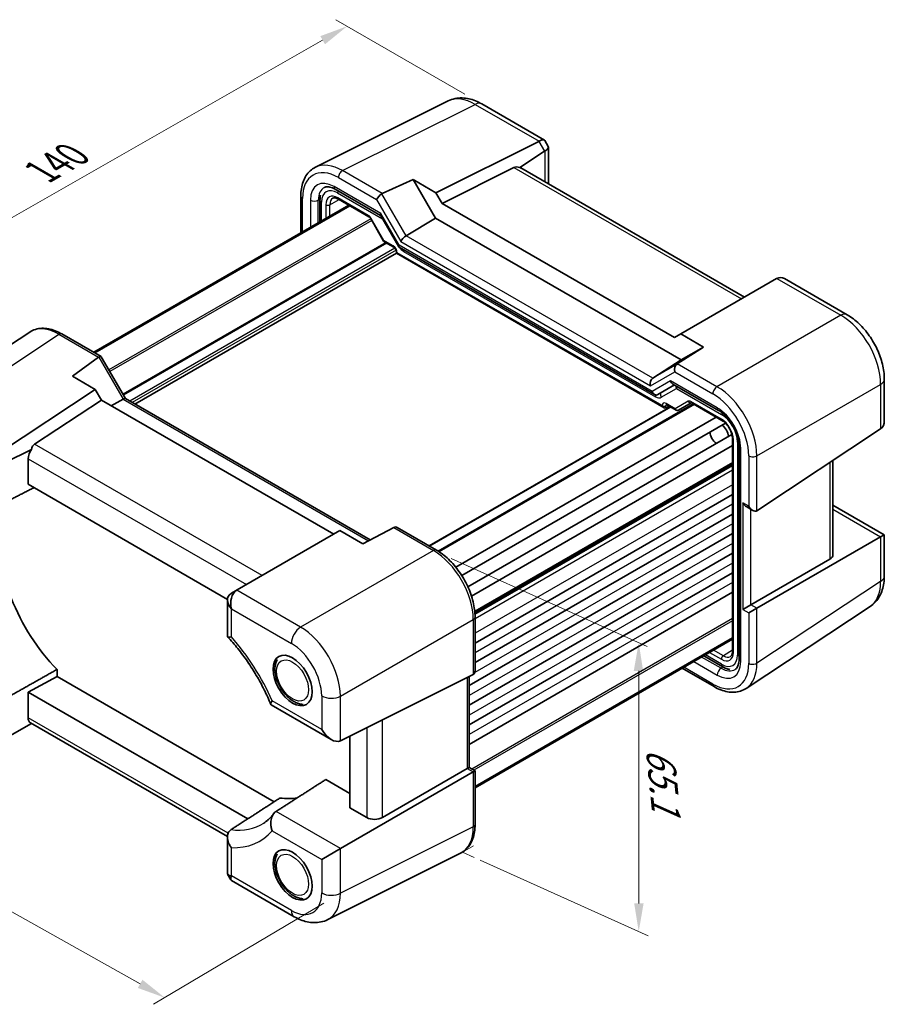
# Model space of a CAD drawing. Units: millimetres. Extents: x 29 to 3382, y 16 to 718.
# Drawn here: x 132 to 285, y 216 to 391 of the extents above; entities that cross this region are included whole.
import ezdxf

# ---------------------------------------------------------------- set-up
doc = ezdxf.new("R2010")
doc.units = ezdxf.units.MM
doc.header["$LTSCALE"] = 2
doc.layers.get('Defpoints').update_dxf_attribs({"lineweight": 25})
for name, color, linetype, lineweight in [('Dimension (ISO)', 7, 'Continuous', 18), ('Visible (ISO)', 7, 'Continuous', 35), ('Visible Narrow (ISO)', 7, 'Continuous', 25)]:
    doc.layers.add(name, color=color, linetype=linetype, lineweight=lineweight)
doc.styles.add('Note Text (TK)', font='MS PGothic.ttf')
doc.dimstyles.new('Default - Method 1b (TK)', dxfattribs={"dimscale": 2, "dimtxt": 2.5, "dimasz": 2.5, "dimexe": 1, "dimexo": 1.5, "dimgap": 1, "dimtad": 1, "dimtoh": 1, "dimrnd": 1e-08, "dimdsep": 46, "dimtxsty": 'Note Text (TK)', "dimcen": 0.09, "dimdle": 5, "dimclrd": 100, "dimclre": 100, "dimclrt": 7, "dimadec": 1, "dimazin": 1, "dimtfac": 1, "dimtmove": 0, "dimatfit": 3, "dimfxl": 1, "dimtolj": 1, "dimlwd": -1, "dimlwe": -1, "dimarcsym": 0})

# ---------------------------------------------------------------- blocks, each defined once
blk = doc.blocks.new('*D59')
at = {"layer": 'Defpoints', "color": 0}
for p in [(109.5, 280.42), (78.36, 261.9), (189.04, 235.83)]:
    blk.add_point(p, dxfattribs=at)
at = {"layer": 'Dimension (ISO)', "color": 100}
for p, q in [((106.52, 278.65), (76.37, 260.72)), ((153.54, 219.76), (82.72, 259.45)), ((186.06, 234.06), (155.92, 216.13))]:
    blk.add_line(p, q, dxfattribs=at)
for points in [[(83.13, 260.18), (82.31, 258.73), (78.36, 261.9)], [(153.95, 220.49), (153.13, 219.03), (157.9, 217.31)]]:
    blk.add_solid(points, dxfattribs=at)
at = {"layer": 'Dimension (ISO)', "color": 7, "insert": (112.85, 247.71), "char_height": 5, "attachment_point": 4, "rotation": 330.7298, "style": 'Note Text (TK)'}
blk.add_mtext('\\A1;{\\Q29.989;\\W0.823;\\H0.810x; \\fＭＳ Ｐゴシック|b0|i0;\\H4.9746;113.9}', dxfattribs=at)
blk = doc.blocks.new('*D60')
at = {"layer": 'Defpoints', "color": 0}
for p in [(214.07, 375.76), (93.36, 334.17), (117.21, 320.41)]:
    blk.add_point(p, dxfattribs=at)
at = {"layer": 'Dimension (ISO)', "color": 100}
for p, q in [((211.06, 377.49), (188.22, 390.68)), ((185.88, 387.04), (97.7, 336.66)), ((114.2, 322.14), (91.36, 335.33))]:
    blk.add_line(p, q, dxfattribs=at)
for points in [[(185.47, 387.77), (186.29, 386.32), (190.22, 389.52)], [(97.29, 337.38), (98.12, 335.93), (93.36, 334.17)]]:
    blk.add_solid(points, dxfattribs=at)
at = {"layer": 'Dimension (ISO)', "color": 7, "insert": (135.18, 363.24), "char_height": 5, "attachment_point": 4, "rotation": 29.7452, "style": 'Note Text (TK)'}
blk.add_mtext('\\A1;{\\Q-30.255;\\W0.814;\\H0.816x; \\fＭＳ Ｐゴシック|b0|i0;\\H4.9746;140}', dxfattribs=at)

msp = doc.modelspace()

# ---------------------------------------------------------------- linework, layer by layer
at = {"layer": 'Dimension (ISO)', "color": 100}
for p, q in [((208.6502, 295.1809), (243.3993, 279.5462)), ((241.8872, 275.2263), (241.8872, 234.0246)), ((213.7834, 241.6693), (243.5889, 228.2589))]:
    msp.add_line(p, q, dxfattribs=at)
at = {"layer": 'Dimension (ISO)'}
for p, q in [((212.6161, 244.231), (210.6337, 243.0865)), ((210.6337, 243.0865), (212.7332, 242.1418))]:
    msp.add_line(p, q, dxfattribs=at)
at = {"layer": 'Dimension (ISO)', "color": 100}
for points in [[(242.6728, 275.2188), (241.0063, 275.2347), (241.8872, 280.2265)], [(242.7508, 234.0194), (241.0842, 234.0295), (241.8872, 229.0245)]]:
    msp.add_solid(points, dxfattribs=at)
at = {"layer": 'Visible (ISO)'}
for p, q in [((208.1312, 376.2758), (184.59, 364.5187)), ((214.0669, 375.7578), (225.178, 369.3428)), ((205.961, 360.0064), (224.1828, 369.1069)), ((225.2724, 369.2484), (225.8599, 368.2309)), ((225.1925, 367.358), (220.8037, 364.4574)), ((225.8944, 368.1019), (225.8944, 361.6615)), ((219.7609, 364.469), (207.0497, 358.1207)), ((260.6279, 341.4949), (220.9713, 364.3907)), ((196.4352, 359.8602), (201.9288, 362.3344)), ((201.9288, 362.3344), (205.961, 360.0064)), ((205.8726, 355.5037), (201.9288, 362.3344)), ((188.0976, 360.6345), (196.1514, 355.9846)), ((205.961, 360.0064), (207.0497, 358.1207)), ((182.0148, 359.42), (182.0148, 352.9106)), ((185.4089, 358.7643), (185.4089, 354.8702)), ((188.6703, 358.8781), (194.0748, 355.7577)), ((207.0497, 358.1207), (248.2372, 334.3411)), ((190.5105, 357.8156), (145.3076, 331.7177)), ((190.7073, 357.702), (145.5043, 331.6041)), ((194.3921, 355.4127), (196.6836, 351.4436)), ((196.137, 356.0095), (199.3757, 350.4)), ((200.6827, 352.3865), (205.8726, 355.5037)), ((249.4144, 330.3648), (205.8726, 355.5037)), ((196.8013, 351.3259), (198.4817, 350.3557)), ((198.9387, 349.2754), (152.6184, 322.5323)), ((198.9387, 349.5642), (198.9387, 349.2754)), ((198.9387, 349.2754), (199.0851, 349.3599)), ((198.9387, 349.2754), (246.373, 321.8891)), ((199.415, 350.3607), (244.6896, 324.2214)), ((266.3181, 344.7801), (249.326, 334.9697)), ((267.7229, 344.7795), (278.834, 338.3645)), ((112.0145, 320.7828), (133.9671, 335.2916)), ((139.6703, 334.9724), (146.6179, 330.9612)), ((248.2372, 334.3411), (249.326, 334.9697)), ((249.326, 334.9697), (253.3582, 332.6417)), ((253.3582, 332.6417), (248.7188, 329.6742)), ((253.3582, 332.6417), (249.4144, 330.3648)), ((141.5419, 327.47), (146.1812, 330.8461)), ((146.6572, 330.9218), (150.9421, 323.5001)), ((244.3726, 327.1621), (249.4144, 330.3648)), ((145.5741, 325.142), (141.5419, 327.47)), ((285.4048, 326.9836), (285.4048, 319.6458)), ((128.582, 313.9117), (145.5741, 325.142)), ((146.6628, 323.2563), (145.5741, 325.142)), ((245.2754, 324.2214), (248.2212, 325.9221)), ((247.9283, 326.0912), (256.0071, 321.4269)), ((134.8094, 315.4222), (146.6628, 323.2563)), ((187.8503, 299.4767), (146.6628, 323.2563)), ((150.5275, 323.4293), (148.4012, 322.2527)), ((150.9172, 323.5145), (194.2936, 298.4712)), ((247.4998, 322.0551), (204.7717, 297.386)), ((251.6181, 322.5351), (206.405, 296.4313)), ((246.7204, 321.8506), (247.3073, 322.1662)), ((246.83, 322.4418), (248.5104, 321.4716)), ((248.9276, 321.4716), (251.1902, 322.7779)), ((251.2369, 322.7552), (256.6414, 319.6349)), ((255.6069, 320.2322), (209.4847, 293.6035)), ((257.2584, 319.1527), (210.515, 292.1654)), ((262.8212, 303.6283), (284.76, 318.128)), ((258.4033, 317.1696), (211.6087, 290.1527)), ((258.5124, 316.3942), (258.5124, 278.7327)), ((129.5917, 312.1628), (134.2981, 314.5133)), ((258.5124, 315.1997), (212.2551, 288.493)), ((259.6765, 315.0713), (259.6765, 277.3177)), ((133.6898, 308.3139), (133.6898, 312.8607)), ((276.3111, 295.7934), (276.3111, 312.544)), ((258.5124, 312.0227), (212.8464, 285.6574)), ((169.0115, 287.9209), (133.6898, 308.3139)), ((258.5124, 306.5216), (212.8852, 280.1787)), ((261.0292, 304.2957), (262.0898, 303.6834)), ((276.3111, 304.6301), (285.4048, 299.3799)), ((258.5124, 303.0515), (212.8852, 276.7086)), ((198.4649, 300.6601), (192.9712, 297.7773)), ((199.0776, 300.6735), (206.0252, 296.6624)), ((188.939, 300.1053), (170.7172, 289.5849)), ((192.9712, 297.7773), (188.939, 300.1053)), ((258.5124, 299.5814), (211.8246, 272.6261)), ((284.76, 299.0076), (262.8212, 286.3412)), ((284.76, 299.0076), (285.4048, 299.3799)), ((285.4048, 299.3799), (285.4048, 292.042)), ((258.5124, 296.1113), (211.8246, 269.156)), ((275.7738, 295.0442), (261.7605, 286.9536)), ((258.5124, 292.6412), (211.8246, 265.6859)), ((170.7172, 289.5849), (169.7075, 289.002)), ((258.5124, 289.1711), (211.8246, 262.2158)), ((169.0056, 287.785), (169.0056, 281.3447)), ((260.322, 286.1231), (261.7605, 286.9536)), ((282.8855, 286.6426), (260.933, 272.1338)), ((262.8212, 286.3412), (261.3827, 285.5107)), ((212.8852, 284.7804), (212.8852, 275.2751)), ((258.5124, 281.0848), (212.8852, 254.742)), ((258.5124, 280.8577), (212.8852, 254.5148)), ((253.4108, 277.9123), (256.7832, 275.9652)), ((138.8124, 274.2479), (133.6898, 271.4899)), ((138.8124, 274.2479), (138.8124, 275.5026)), ((177.2819, 252.0374), (138.8124, 274.2479)), ((189.0407, 262.8645), (212.5672, 274.6142)), ((211.8246, 274.2433), (211.8246, 258.1231)), ((249.5925, 275.7077), (255.2297, 272.453)), ((133.6898, 271.4899), (172.6168, 249.0154)), ((133.6898, 266.9432), (133.6898, 271.4899)), ((176.7676, 269.2058), (187.4039, 263.065)), ((129.5917, 263.2283), (134.2721, 265.9305)), ((169.0085, 245.8755), (134.1184, 266.0192)), ((190.6972, 250.9706), (190.6972, 263.6917)), ((212.5672, 257.3271), (189.0407, 243.7441)), ((196.4791, 249.2634), (211.5066, 257.9395)), ((211.8246, 258.1231), (211.5066, 257.9395)), ((211.8246, 258.1231), (212.8852, 257.5107)), ((212.5672, 257.3271), (212.8852, 257.5107)), ((212.8852, 257.5107), (212.8852, 248.0054)), ((190.6972, 253.5056), (186.4184, 255.976)), ((193.7009, 249.2363), (190.6972, 250.9706)), ((169.0056, 245.7639), (169.0056, 239.3235)), ((189.0407, 243.7441), (185.7069, 241.8193)), ((186.7688, 231.1496), (210.3101, 242.9067)), ((169.0402, 239.1945), (169.6277, 238.177)), ((169.7221, 238.0826), (180.8332, 231.6676))]:
    msp.add_line(p, q, dxfattribs=at)
for centre, major_axis, ratio, start_param, end_param in [((221.7828, 370.4925), (-2.9488, 0.7933), 0.48674213, 2.64003858, 2.67494516), ((223.4809, 367.5513), (-1.7506, -1.7506), 0.31783725, 3.05663343, 3.97704346), ((225.1925, 364.5867), (0.7874, 2.9504), 0.48674213, 0.46664749, 0.50155407), ((223.4944, 367.5279), (-2.3913, -0.6408), 0.31783725, 2.30614185, 3.22655188), ((221.1249, 361.9925), (-1.4142, 2.4495), 0.57735027, 5.65908873, 6.24827872), ((220.0062, 362.6385), (-0.9492, -1.761), 0.55686057, 3.12531633, 3.28661792), ((196.1153, 359.2004), (0.7294, 0.7294), 0.31783725, 0.90526398, 2.44115372), ((197.116, 358.6227), (-0.7348, 1.2091), 0.59105246, 6.21032741, 6.28014058), ((196.8835, 356.7166), (-0.7294, -0.7294), 0.31783725, 5.58274637, 6.19822608), ((200.4147, 351.7537), (-0.7294, -0.7294), 0.31783725, 4.04685663, 5.58274637), ((200.1221, 351.1071), (0.7294, 0.7294), 0.31783725, 2.44115372, 3.22655188), ((268.7181, 343.3944), (2.8748, -0.8317), 0.50676513, 2.65342359, 2.68833017), ((267.02, 342.414), (0, -2.5603), 0.71743894, 2.74889357, 3.49938515), ((146.9114, 329.637), (-0.6824, 1.2394), 0.56259184, 0.00122, 0.07103317), ((145.9108, 330.2147), (-0.7294, -0.7294), 0.31783725, 3.05663343, 3.97704346), ((248.9893, 328.6736), (0, 1.0668), 0.71743894, 0.42760567, 1.96349541), ((247.9887, 329.2513), (-0.9755, -0.5914), 0.02190906, 2.33331936, 2.40313253), ((244.69, 326.1914), (0, -1.0668), 0.71743894, 3.56919832, 5.10508806), ((248.2212, 327.0768), (0, -1.0668), 0.71743894, 5.10508806, 5.89048623), ((244.9825, 325.207), (0, 1.0668), 0.71743894, 1.96349541, 3.53429174), ((150.2101, 322.7681), (0.7294, 0.7294), 0.31783725, 0.08495923, 0.83545081), ((246.373, 322.4665), (0.3536, -0.6124), 0.57735027, 4.71238898, 6.26573201), ((283.0048, 321.0314), (1.6971, -2.9394), 0.57735027, 0.03490659, 0.78539816), ((256.4227, 317.3482), (-1, 1.7321), 0.57735027, 4.10287111, 5.32190685), ((255.7156, 316.9399), (-0.85, 1.4722), 0.57735027, 0.83186719, 2.30972546), ((135.1534, 313.6487), (1.0541, 1.7004), 0.59713441, 1.42820996, 2.37490972), ((136.2721, 313.0027), (-1.4142, 2.4495), 0.57735027, 0.03490659, 0.62409657), ((261.0292, 305.4504), (0.7071, -1.2247), 0.57735027, 4.71238898, 5.49778714), ((262.0898, 304.8381), (0.7071, -1.2247), 0.57735027, 4.71238898, 6.31809189), ((197.7841, 300.2656), (-1.0249, -0.5629), 0.02085346, 3.90472541, 3.97453858), ((198.7847, 299.6879), (0, -1.0668), 0.71743894, 2.74889357, 3.49938515), ((274.3111, 295.8337), (1.9997, -0.0585), 0.55686057, 5.54897005, 6.29946163), ((144.4524, 289.4036), (11.2381, -19.465), 0.57735027, 4.45201744, 5.13500911), ((171.4056, 287.2111), (-2.2173, 1.2802), 0.71743894, 5.92539281, 7.46128255), ((171.4191, 287.2189), (0, 2.5603), 0.71743894, 0.42760567, 1.96349541), ((169.7075, 286.2307), (-0.7172, -2.9055), 0.50676513, 3.59485513, 3.62976172), ((173.1172, 288.1993), (2.9492, -0.7258), 0.52762857, 2.63896482, 2.67387141), ((211.8852, 275.8524), (0.7071, -1.2247), 0.57735027, 6.24827872, 7.06858347), ((135.1534, 267.7311), (1.0541, 1.7004), 0.59713441, 2.37490972, 3.16030788), ((187.4039, 265.8362), (1.6971, -2.9394), 0.57735027, 4.71238898, 6.24827872), ((172.6659, 273.1145), (11.2381, -19.465), 0.57735027, 5.86056518, 6.07736832), ((195.1151, 250.1099), (-1.9996, -0.0627), 0.59713441, 0.76668294, 2.30257268), ((171.4056, 239.8975), (2.3913, 0.6408), 0.31783725, 3.05663343, 3.84203159), ((171.4191, 239.8741), (1.7506, 1.7506), 0.31783725, 2.44115372, 3.22655188)]:
    msp.add_ellipse(centre, major_axis=major_axis, ratio=ratio, start_param=start_param, end_param=end_param, dxfattribs=at)
for centre in [(180.5502, 273.5431), (180.5502, 239.087)]:
    msp.add_ellipse(centre, major_axis=(-2.45, 4.2435), ratio=0.57735027, dxfattribs=at)
for points, knots in [([(214.0669, 375.7578), (213.708, 375.965), (213.3391, 376.147), (212.5813, 376.4523), (212.1923, 376.5756), (211.3958, 376.7508), (210.988, 376.8028), (210.1622, 376.8187), (209.7439, 376.7824), (208.9194, 376.6066), (208.5134, 376.4667), (208.1312, 376.2758)], [-0.784789176, -0.784789176, -0.784789176, -0.784789176, -0.634804167, -0.634804167, -0.484819157, -0.484819157, -0.334834148, -0.334834148, -0.184849139, -0.184849139, -0.03486413, -0.03486413, -0.03486413, -0.03486413]), ([(182.0148, 359.42), (182.0148, 359.8691), (182.0467, 360.3056), (182.1777, 361.1442), (182.2768, 361.5463), (182.5465, 362.3058), (182.7172, 362.6633), (183.1328, 363.3185), (183.3779, 363.6162), (183.9371, 364.1319), (184.2511, 364.3495), (184.59, 364.5187)], [-0.784789176, -0.784789176, -0.784789176, -0.784789176, -0.620858515, -0.620858515, -0.456927853, -0.456927853, -0.292997192, -0.292997192, -0.129066531, -0.129066531, 0.03486413, 0.03486413, 0.03486413, 0.03486413]), ([(188.0976, 360.6345), (187.9263, 360.7333), (187.7594, 360.8148), (187.441, 360.943), (187.2897, 360.9898), (187.009, 361.0516), (186.8798, 361.0666), (186.6466, 361.0711), (186.5428, 361.0607), (186.3574, 361.0212), (186.2756, 360.9923), (186.2005, 360.9547)], [-0.784789176, -0.784789176, -0.784789176, -0.784789176, -0.634804167, -0.634804167, -0.484819157, -0.484819157, -0.334834148, -0.334834148, -0.184849139, -0.184849139, -0.03486413, -0.03486413, -0.03486413, -0.03486413]), ([(185.4089, 358.7643), (185.4089, 358.9902), (185.4249, 359.2126), (185.4659, 359.4749), (185.4737, 359.5197), (185.4823, 359.5642)], [-0.784789176, -0.784789176, -0.784789176, -0.784789176, -0.620858515, -0.620858515, -0.586945382, -0.586945382, -0.586945382, -0.586945382]), ([(188.6703, 358.8781), (188.5809, 358.9297), (188.4937, 358.972), (188.3276, 359.0383), (188.2487, 359.0621), (188.1026, 359.0929), (188.0355, 359.0999), (187.9147, 359.1005), (187.861, 359.0941), (187.7651, 359.0713), (187.7228, 359.0551), (187.6837, 359.0341)], [-0.78524587, -0.78524587, -0.78524587, -0.78524587, -0.631686292, -0.631686292, -0.478126713, -0.478126713, -0.324567135, -0.324567135, -0.171007557, -0.171007557, -0.017447978, -0.017447978, -0.017447978, -0.017447978]), ([(194.3921, 355.4127), (194.3734, 355.445), (194.3533, 355.4764), (194.3111, 355.5362), (194.289, 355.5645), (194.244, 355.617), (194.2211, 355.6411), (194.176, 355.684), (194.1538, 355.7029), (194.1119, 355.7347), (194.0922, 355.7477), (194.0748, 355.7577)], [-1.570796327, -1.570796327, -1.570796327, -1.570796327, -1.413686235, -1.413686235, -1.256576144, -1.256576144, -1.099466053, -1.099466053, -0.942355961, -0.942355961, -0.78524587, -0.78524587, -0.78524587, -0.78524587]), ([(196.8013, 351.3259), (196.7919, 351.3313), (196.7826, 351.3373), (196.7645, 351.3504), (196.7556, 351.3576), (196.7387, 351.3728), (196.7305, 351.3809), (196.7153, 351.3979), (196.7082, 351.4068), (196.695, 351.4249), (196.689, 351.4342), (196.6836, 351.4436)], [0.785398163, 0.785398163, 0.785398163, 0.785398163, 0.819381854, 0.819381854, 0.853365545, 0.853365545, 0.887349236, 0.887349236, 0.921332927, 0.921332927, 0.955316618, 0.955316618, 0.955316618, 0.955316618]), ([(198.9387, 349.5642), (198.9387, 349.5905), (198.9363, 349.6227), (198.9239, 349.6981), (198.9134, 349.7418), (198.8829, 349.8363), (198.8624, 349.8874), (198.8121, 349.99), (198.7821, 350.0414), (198.7167, 350.1372), (198.6812, 350.1815), (198.6112, 350.2568), (198.5766, 350.2882), (198.5219, 350.3306), (198.5004, 350.3449), (198.4817, 350.3557)], [-0.78524587, -0.78524587, -0.78524587, -0.78524587, -0.57947787, -0.57947787, -0.35608316, -0.35608316, -0.11713789, -0.11713789, 0.13072217, 0.13072217, 0.37831464, 0.37831464, 0.61599123, 0.61599123, 0.78524587, 0.78524587, 0.78524587, 0.78524587]), ([(285.4048, 326.9836), (285.4048, 327.8508), (285.288, 328.7352), (284.8613, 330.4983), (284.5508, 331.3769), (283.7661, 333.0772), (283.2919, 333.8986), (282.2117, 335.4283), (281.6061, 336.1366), (280.2925, 337.3876), (279.585, 337.9309), (278.834, 338.3645)], [-0.78478918, -0.78478918, -0.78478918, -0.78478918, -0.47087351, -0.47087351, -0.15695784, -0.15695784, 0.15695784, 0.15695784, 0.47087351, 0.47087351, 0.78478918, 0.78478918, 0.78478918, 0.78478918]), ([(139.6703, 334.9724), (139.2814, 335.1969), (138.8874, 335.3876), (138.0957, 335.6934), (137.6978, 335.8086), (136.9052, 335.9548), (136.5103, 335.9857), (135.7351, 335.9534), (135.3547, 335.89), (134.6285, 335.6636), (134.2831, 335.5004), (133.9671, 335.2916)], [-0.784789176, -0.784789176, -0.784789176, -0.784789176, -0.620858515, -0.620858515, -0.456927853, -0.456927853, -0.292997192, -0.292997192, -0.129066531, -0.129066531, 0.03486413, 0.03486413, 0.03486413, 0.03486413]), ([(246.83, 322.4418), (246.813, 322.4516), (246.7982, 322.4586), (246.7752, 322.4678), (246.767, 322.4699), (246.7611, 322.4712), (246.7601, 322.4713), (246.7601, 322.4713)], [-0.78524587, -0.78524587, -0.78524587, -0.78524587, -0.631686292, -0.631686292, -0.478126713, -0.478126713, -0.404897522, -0.404897522, -0.404897522, -0.404897522]), ([(248.9195, 321.467), (248.8956, 321.4539), (248.8698, 321.4427), (248.8154, 321.4256), (248.7868, 321.4198), (248.7288, 321.4143), (248.6993, 321.4146), (248.6414, 321.4215), (248.6131, 321.4281), (248.5594, 321.4463), (248.534, 321.458), (248.5104, 321.4716)], [0.017453293, 0.017453293, 0.017453293, 0.017453293, 0.171042267, 0.171042267, 0.324631241, 0.324631241, 0.478220215, 0.478220215, 0.631809189, 0.631809189, 0.785398163, 0.785398163, 0.785398163, 0.785398163]), ([(251.2369, 322.7552), (251.2195, 322.7653), (251.2044, 322.7724), (251.1811, 322.7815), (251.173, 322.7836), (251.1676, 322.7847), (251.1669, 322.7848), (251.1669, 322.7848)], [0.78524587, 0.78524587, 0.78524587, 0.78524587, 0.942355961, 0.942355961, 1.099466053, 1.099466053, 1.166058463, 1.166058463, 1.166058463, 1.166058463]), ([(259.6765, 315.0713), (259.6765, 315.4485), (259.6288, 315.8705), (259.4301, 316.7646), (259.2772, 317.2374), (258.8749, 318.1805), (258.6243, 318.6505), (258.0522, 319.5314), (257.7307, 319.9421), (257.058, 320.6562), (256.7072, 320.9606), (256.2432, 321.2836), (256.1242, 321.3593), (256.0071, 321.4269)], [-0.78478918, -0.78478918, -0.78478918, -0.78478918, -0.49861284, -0.49861284, -0.20636666, -0.20636666, 0.09036399, 0.09036399, 0.3878703, 0.3878703, 0.6822045, 0.6822045, 0.78478918, 0.78478918, 0.78478918, 0.78478918]), ([(258.5124, 316.3942), (258.5124, 316.587), (258.488, 316.8026), (258.3864, 317.2592), (258.3082, 317.5006), (258.1025, 317.9821), (257.9744, 318.222), (257.682, 318.6716), (257.5176, 318.881), (257.1739, 319.2451), (256.9948, 319.4001), (256.7593, 319.5635), (256.6999, 319.6012), (256.6414, 319.6349)], [-0.78524587, -0.78524587, -0.78524587, -0.78524587, -0.49851068, -0.49851068, -0.20563979, -0.20563979, 0.09176286, 0.09176286, 0.38993705, 0.38993705, 0.68487721, 0.68487721, 0.78524587, 0.78524587, 0.78524587, 0.78524587]), ([(212.8852, 284.7804), (212.8852, 285.2104), (212.856, 285.6519), (212.742, 286.5497), (212.6571, 287.006), (212.4349, 287.9245), (212.2975, 288.3866), (211.9738, 289.3073), (211.7875, 289.7659), (211.3703, 290.6698), (211.1395, 291.1151), (210.6383, 291.9831), (210.3681, 292.4057), (209.7938, 293.2189), (209.4899, 293.6096), (208.8544, 294.3502), (208.5229, 294.7003), (207.8386, 295.352), (207.4858, 295.6536), (206.7653, 296.2013), (206.3976, 296.4474), (206.0252, 296.6624)], [-0.78478918, -0.78478918, -0.78478918, -0.78478918, -0.62783134, -0.62783134, -0.47087351, -0.47087351, -0.31391567, -0.31391567, -0.15695784, -0.15695784, 0, 0, 0.15695784, 0.15695784, 0.31391567, 0.31391567, 0.47087351, 0.47087351, 0.62783134, 0.62783134, 0.78478918, 0.78478918, 0.78478918, 0.78478918]), ([(282.8855, 286.6426), (283.2419, 286.8781), (283.566, 287.1598), (284.1306, 287.786), (284.3712, 288.13), (284.7703, 288.8532), (284.9292, 289.2323), (285.1757, 290.0097), (285.2634, 290.4082), (285.378, 291.2171), (285.4048, 291.6277), (285.4048, 292.042)], [0.03486413, 0.03486413, 0.03486413, 0.03486413, 0.184849139, 0.184849139, 0.334834148, 0.334834148, 0.484819157, 0.484819157, 0.634804167, 0.634804167, 0.784789176, 0.784789176, 0.784789176, 0.784789176]), ([(169.0056, 281.3447), (169.0056, 281.2974), (169.043, 281.265), (169.1699, 281.2308), (169.2495, 281.2247), (169.448, 281.2306), (169.5675, 281.2427), (169.7053, 281.2638), (169.7069, 281.264), (169.7086, 281.2643)], [-0.21782287, -0.21782287, -0.21782287, -0.21782287, -0.136403142, -0.136403142, -0.068609562, -0.068609562, 0, 0, 0.000819487, 0.000819487, 0.000819487, 0.000819487]), ([(169.0272, 281.2905), (169.6521, 280.6219), (170.2626, 279.9167), (171.4445, 278.4444), (172.0157, 277.6774), (173.1091, 276.0937), (173.6312, 275.2772), (174.6177, 273.608), (175.0819, 272.7554), (175.9451, 271.0282), (176.344, 270.1536), (176.707, 269.2753)], [1.973995217, 1.973995217, 1.973995217, 1.973995217, 2.095532055, 2.095532055, 2.217068892, 2.217068892, 2.33860573, 2.33860573, 2.460142568, 2.460142568, 2.581679405, 2.581679405, 2.581679405, 2.581679405]), ([(258.1542, 277.8003), (258.192, 277.8237), (258.2272, 277.8522), (258.2948, 277.9239), (258.3272, 277.9671), (258.3872, 278.0721), (258.4147, 278.1337), (258.461, 278.2756), (258.4798, 278.3558), (258.5055, 278.5328), (258.5124, 278.6295), (258.5124, 278.7327)], [0.017447978, 0.017447978, 0.017447978, 0.017447978, 0.171007557, 0.171007557, 0.324567135, 0.324567135, 0.478126713, 0.478126713, 0.631686292, 0.631686292, 0.78524587, 0.78524587, 0.78524587, 0.78524587]), ([(179.7913, 270.5345), (179.4118, 270.8814), (179.0621, 271.285), (178.4509, 272.1603), (178.1886, 272.6309), (177.7705, 273.6021), (177.6148, 274.1026), (177.4303, 275.0999), (177.4025, 275.5967), (177.502, 276.4964), (177.6134, 276.9055), (177.8082, 277.2759)], [4.7818096, 4.7818096, 4.7818096, 4.7818096, 5.13546955, 5.13546955, 5.48465217, 5.48465217, 5.8342764, 5.8342764, 6.18851228, 6.18851228, 6.50489633, 6.50489633, 6.50489633, 6.50489633]), ([(258.0045, 275.4974), (257.794, 275.5368), (257.5871, 275.5974), (257.1795, 275.7549), (256.9788, 275.8523), (256.7832, 275.9652)], [0.459122705, 0.459122705, 0.459122705, 0.459122705, 0.620858515, 0.620858515, 0.784789176, 0.784789176, 0.784789176, 0.784789176]), ([(259.0052, 275.5147), (259.0753, 275.561), (259.1413, 275.6173), (259.2682, 275.7581), (259.3291, 275.8428), (259.4418, 276.047), (259.4934, 276.1665), (259.5802, 276.4404), (259.6154, 276.5949), (259.6635, 276.9347), (259.6765, 277.12), (259.6765, 277.3177)], [0.03486413, 0.03486413, 0.03486413, 0.03486413, 0.184849139, 0.184849139, 0.334834148, 0.334834148, 0.484819157, 0.484819157, 0.634804167, 0.634804167, 0.784789176, 0.784789176, 0.784789176, 0.784789176]), ([(260.933, 272.1338), (260.6169, 271.9249), (260.2715, 271.7618), (259.5453, 271.5354), (259.1649, 271.4719), (258.3897, 271.4397), (257.9948, 271.4706), (257.2022, 271.6167), (256.8044, 271.732), (256.0126, 272.0378), (255.6187, 272.2285), (255.2297, 272.453)], [-0.03486413, -0.03486413, -0.03486413, -0.03486413, 0.129066531, 0.129066531, 0.292997192, 0.292997192, 0.456927853, 0.456927853, 0.620858515, 0.620858515, 0.784789176, 0.784789176, 0.784789176, 0.784789176]), ([(176.9248, 269.9268), (176.924, 269.9254), (176.9231, 269.924), (176.8545, 269.8147), (176.8008, 269.7156), (176.7243, 269.5397), (176.7013, 269.4628), (176.6845, 269.3063), (176.708, 269.2403), (176.7676, 269.2058)], [-0.395432372, -0.395432372, -0.395432372, -0.395432372, -0.394649922, -0.394649922, -0.333502829, -0.333502829, -0.272850439, -0.272850439, -0.185950953, -0.185950953, -0.185950953, -0.185950953]), ([(179.7913, 270.5345), (179.7947, 270.5314), (179.7988, 270.528), (179.8189, 270.5124), (179.8411, 270.4969), (179.897, 270.4554), (179.9302, 270.4297), (180.0051, 270.3678), (180.0464, 270.3316), (180.1312, 270.256), (180.1734, 270.2179), (180.2356, 270.1662), (180.2558, 270.1502), (180.2761, 270.1352)], [0.712659324, 0.712659324, 0.712659324, 0.712659324, 0.719372284, 0.719372284, 0.740393257, 0.740393257, 0.76182568, 0.76182568, 0.785021598, 0.785021598, 0.808675971, 0.808675971, 0.82009967, 0.82009967, 0.82009967, 0.82009967]), ([(182.4119, 269.3021), (182.3859, 269.3031), (182.36, 269.3045), (182.0905, 269.3225), (181.8499, 269.3696), (181.3799, 269.5129), (181.1502, 269.6093), (180.7035, 269.8429), (180.4863, 269.9803), (180.2761, 270.1352)], [4.062387473, 4.062387473, 4.062387473, 4.062387473, 4.082022008, 4.082022008, 4.266610225, 4.266610225, 4.451198442, 4.451198442, 4.635786659, 4.635786659, 4.635786659, 4.635786659]), ([(177.1875, 249.9122), (177.0845, 249.7729), (176.9785, 249.6397), (176.7611, 249.3851), (176.6497, 249.2638), (176.4215, 249.0325), (176.3047, 248.9226), (176.0659, 248.714), (175.9438, 248.6152), (175.6941, 248.4283), (175.5666, 248.3402), (175.4362, 248.2572)], [3.680990975, 3.680990975, 3.680990975, 3.680990975, 3.725251899, 3.725251899, 3.769512822, 3.769512822, 3.813773746, 3.813773746, 3.85803467, 3.85803467, 3.902295594, 3.902295594, 3.902295594, 3.902295594]), ([(177.629, 250.3326), (177.439, 250.2107), (177.2725, 250.0424), (176.9863, 249.6164), (176.8751, 249.3587), (176.7169, 248.7624), (176.6828, 248.4222), (176.7013, 247.8791), (176.7243, 247.6767), (176.8008, 247.2789), (176.8545, 247.0837), (176.9231, 246.8943), (176.924, 246.892), (176.9248, 246.8896)], [-0.396311377, -0.396311377, -0.396311377, -0.396311377, -0.313661996, -0.313661996, -0.224510527, -0.224510527, -0.122312252, -0.122312252, -0.061404519, -0.061404519, 0, 0, 0.000785744, 0.000785744, 0.000785744, 0.000785744]), ([(210.3101, 242.9067), (210.649, 243.0759), (210.963, 243.2935), (211.5221, 243.8092), (211.7673, 244.1069), (212.1828, 244.7621), (212.3535, 245.1196), (212.6232, 245.8791), (212.7224, 246.2812), (212.8534, 247.1198), (212.8852, 247.5563), (212.8852, 248.0054)], [-0.03486413, -0.03486413, -0.03486413, -0.03486413, 0.129066531, 0.129066531, 0.292997192, 0.292997192, 0.456927853, 0.456927853, 0.620858515, 0.620858515, 0.784789176, 0.784789176, 0.784789176, 0.784789176]), ([(169.6504, 247.0942), (169.4719, 246.9786), (169.3283, 246.8248), (169.1056, 246.4395), (169.0378, 246.2075), (168.987, 245.6658), (169.0235, 245.3537), (169.1699, 244.8452), (169.2495, 244.6466), (169.448, 244.2591), (169.5675, 244.0701), (169.7053, 243.889), (169.7069, 243.8868), (169.7086, 243.8847)], [0, 0, 0, 0, 0.07853757, 0.07853757, 0.165228986, 0.165228986, 0.269062084, 0.269062084, 0.336488507, 0.336488507, 0.404726494, 0.404726494, 0.405541542, 0.405541542, 0.405541542, 0.405541542]), ([(179.7913, 236.0784), (179.4118, 236.4252), (179.0621, 236.8288), (178.4509, 237.7041), (178.1886, 238.1747), (177.7705, 239.146), (177.6148, 239.6464), (177.4303, 240.6437), (177.4025, 241.1406), (177.502, 242.0402), (177.6134, 242.4493), (177.8082, 242.8198)], [4.7818096, 4.7818096, 4.7818096, 4.7818096, 5.13546955, 5.13546955, 5.48465217, 5.48465217, 5.8342764, 5.8342764, 6.18851228, 6.18851228, 6.50489633, 6.50489633, 6.50489633, 6.50489633]), ([(179.7913, 236.0784), (179.7947, 236.0753), (179.7988, 236.0719), (179.8189, 236.0563), (179.8411, 236.0407), (179.897, 235.9992), (179.9302, 235.9736), (180.0051, 235.9117), (180.0464, 235.8755), (180.1312, 235.7998), (180.1734, 235.7617), (180.2356, 235.7101), (180.2558, 235.694), (180.2761, 235.6791)], [0.712659324, 0.712659324, 0.712659324, 0.712659324, 0.719372284, 0.719372284, 0.740393257, 0.740393257, 0.76182568, 0.76182568, 0.785021598, 0.785021598, 0.808675971, 0.808675971, 0.82009967, 0.82009967, 0.82009967, 0.82009967]), ([(182.4119, 234.8459), (182.3859, 234.847), (182.36, 234.8484), (182.0905, 234.8664), (181.8499, 234.9134), (181.3799, 235.0568), (181.1502, 235.1531), (180.7035, 235.3868), (180.4863, 235.5242), (180.2761, 235.6791)], [4.062387473, 4.062387473, 4.062387473, 4.062387473, 4.082022008, 4.082022008, 4.266610225, 4.266610225, 4.451198442, 4.451198442, 4.635786659, 4.635786659, 4.635786659, 4.635786659]), ([(186.7688, 231.1496), (186.3866, 230.9587), (185.9807, 230.8188), (185.1561, 230.643), (184.7378, 230.6067), (183.912, 230.6226), (183.5043, 230.6745), (182.7078, 230.8498), (182.3188, 230.9731), (181.5609, 231.2784), (181.192, 231.4604), (180.8332, 231.6676)], [0.03486413, 0.03486413, 0.03486413, 0.03486413, 0.184849139, 0.184849139, 0.334834148, 0.334834148, 0.484819157, 0.484819157, 0.634804167, 0.634804167, 0.784789176, 0.784789176, 0.784789176, 0.784789176])]:
    msp.add_open_spline(points, degree=3, knots=knots, dxfattribs=at)
for points, degree in [([(225.8916, 361.5499), (225.8935, 361.5869), (225.8944, 361.6241), (225.8944, 361.6615)], 3), ([(129.5304, 305.0676), (132.1335, 306.4001), (134.7159, 307.7215)], 2), ([(138.8124, 275.5026), (134.2046, 272.8979), (129.5304, 270.2575)], 2), ([(177.629, 250.3326), (182.0527, 253.1722), (186.4184, 255.976)], 2), ([(178.3059, 252.7009), (174.0092, 249.9168), (169.6504, 247.0942)], 2)]:
    msp.add_open_spline(points, degree=degree, dxfattribs=at)
at = {"layer": 'Visible Narrow (ISO)'}
for p, q in [((189.3996, 363.9222), (212.9261, 375.6719)), ((212.9261, 375.6719), (224.2427, 369.1383)), ((224.1828, 369.1069), (225.1925, 367.358)), ((225.2497, 367.3941), (225.2497, 361.9205)), ((196.4352, 359.8602), (189.3996, 363.9222)), ((219.7609, 364.469), (260.0906, 341.1847)), ((188.6678, 362.6837), (195.4082, 358.7921)), ((196.1764, 356.3084), (187.8904, 361.0923)), ((188.5285, 359.988), (196.4958, 355.3881)), ((200.6827, 352.3865), (196.3834, 359.8331)), ((182.3077, 353.0797), (182.3077, 359.0117)), ((183.7211, 358.6851), (183.7211, 353.8957)), ((185.1102, 358.6711), (185.4093, 358.8204)), ((185.1102, 354.6977), (185.1102, 358.6711)), ((185.7018, 355.0393), (185.7018, 358.356)), ((186.4457, 357.8824), (186.4457, 355.4688)), ((187.1466, 357.8789), (188.8316, 358.7849)), ((187.1466, 355.8734), (187.1466, 357.8789)), ((193.9713, 355.9866), (188.5667, 359.107)), ((195.4082, 358.7921), (199.7076, 351.3455)), ((199.415, 350.6989), (196.1764, 356.3084)), ((194.4008, 355.3976), (147.9948, 328.6051)), ((194.5775, 355.0914), (148.1716, 328.2989)), ((194.3921, 355.4127), (194.4715, 355.4586)), ((196.7392, 351.5309), (194.4715, 355.4586)), ((197.0467, 351.1842), (150.4807, 324.2993)), ((197.2589, 351.0617), (150.5868, 324.1156)), ((198.3781, 350.5846), (196.7392, 351.5309)), ((199.7076, 351.3455), (243.9829, 325.7831)), ((244.3726, 327.1621), (200.6827, 352.3865)), ((198.6762, 350.1853), (151.6992, 323.0631)), ((198.8884, 349.8179), (152.1234, 322.8181)), ((199.0851, 349.3599), (199.0851, 349.36)), ((246.0195, 322.2624), (199.0851, 349.3599)), ((244.2754, 324.7987), (199.415, 350.6989)), ((200.2297, 349.6151), (244.8749, 323.8392)), ((266.3767, 344.8122), (277.6932, 338.2786)), ((277.6932, 338.2786), (255.7544, 325.6122)), ((117.2068, 320.4084), (139.1456, 334.9081)), ((139.1456, 334.9081), (146.1812, 330.8461)), ((146.2282, 330.876), (150.5275, 323.4293)), ((243.9829, 325.7831), (248.2822, 328.2653)), ((248.6719, 329.6443), (244.3726, 327.1621)), ((248.2822, 328.2653), (255.0226, 324.3737)), ((255.7544, 325.6122), (248.7188, 329.6742)), ((247.5141, 326.6686), (244.2754, 324.7987)), ((255.8, 321.8847), (247.5141, 326.6686)), ((245.8766, 323.7402), (248.5941, 325.3091)), ((248.5941, 325.3091), (256.5761, 320.7007)), ((262.8212, 313.3722), (284.76, 326.0386)), ((284.76, 326.0386), (284.76, 318.128)), ((150.5275, 323.4293), (194.0121, 298.3235)), ((250.6331, 323.0336), (248.3655, 321.7244)), ((256.5379, 319.8638), (251.1333, 322.9841)), ((247.5876, 322.0044), (204.8596, 297.3353)), ((251.5302, 322.5859), (206.3211, 296.4844)), ((251.7645, 322.4506), (206.5427, 296.3417)), ((246.0195, 322.2625), (246.0195, 322.2624)), ((246.7204, 322.259), (246.9411, 322.3777)), ((246.7204, 321.8506), (246.7204, 322.259)), ((248.3655, 321.7244), (246.7265, 322.6707)), ((258.6589, 278.5286), (258.6589, 316.1901)), ((175.1391, 292.1379), (134.8094, 315.4222)), ((259.4028, 315.8047), (259.4028, 278.055)), ((259.9694, 276.9095), (259.9694, 314.6631)), ((133.6898, 312.8607), (172.3609, 290.5339)), ((261.3827, 313.3577), (261.3827, 304.4298)), ((262.8212, 303.6283), (262.8212, 313.3722)), ((258.5124, 312.1918), (212.8313, 285.8178)), ((258.5124, 311.8536), (212.8592, 285.4957)), ((258.5124, 311.6145), (212.8732, 285.2646)), ((258.5124, 310.798), (212.8852, 284.4551)), ((275.7738, 312.1889), (275.7738, 295.0442)), ((258.5124, 308.2464), (212.8852, 281.9035)), ((258.5124, 304.7763), (212.8852, 278.4334)), ((260.322, 305.0422), (260.322, 286.1231)), ((261.3827, 304.4298), (260.322, 305.0422)), ((261.7605, 286.9536), (261.7605, 303.8735)), ((276.3111, 303.8856), (284.76, 299.0076)), ((198.4649, 300.6601), (205.5005, 296.5981)), ((258.5124, 301.3062), (212.8313, 274.9322)), ((284.76, 299.0076), (284.76, 291.097)), ((258.5124, 297.8361), (211.8246, 270.8808)), ((205.5005, 296.5981), (181.974, 283.0151)), ((258.5124, 294.366), (211.8246, 267.4107)), ((258.5124, 290.8959), (211.8246, 263.9406)), ((284.76, 291.097), (262.8212, 276.5973)), ((181.974, 283.0151), (170.6574, 289.5487)), ((262.8212, 286.3412), (261.7605, 286.9536)), ((262.8212, 276.5973), (262.8212, 286.3412)), ((169.7086, 286.2313), (169.7221, 286.2391)), ((169.7086, 281.2643), (169.7086, 286.2313)), ((169.7221, 286.2391), (180.3361, 280.1111)), ((260.322, 286.1231), (261.3827, 285.5107)), ((261.3827, 285.5107), (261.3827, 276.5828)), ((189.0407, 270.7751), (212.5672, 284.3581)), ((258.5124, 284.501), (212.3246, 257.8344)), ((212.5672, 284.3581), (212.5672, 274.6142)), ((258.5124, 284.0927), (212.6781, 257.6303)), ((256.4824, 275.7123), (253.0414, 277.6989)), ((256.5761, 276.423), (253.7037, 278.0814)), ((254.4476, 278.5109), (256.5379, 277.3041)), ((256.8853, 277.9128), (255.1485, 278.9155)), ((258.5124, 278.919), (256.8853, 277.9128)), ((255.0226, 272.9108), (249.8853, 275.8768)), ((251.6523, 276.8969), (255.8, 274.5023)), ((256.8272, 275.9401), (256.4824, 275.7123)), ((211.5066, 274.0845), (211.5066, 257.9395)), ((185.7069, 270.8087), (185.7069, 264.8564)), ((189.0407, 262.8645), (189.0407, 270.7751)), ((185.7069, 264.8564), (176.9248, 269.9268)), ((169.1402, 246.4758), (133.6898, 266.9432)), ((196.4791, 249.2634), (196.4791, 266.5794)), ((193.7009, 265.1919), (193.7009, 249.2363)), ((211.5066, 257.9395), (212.5672, 257.3271)), ((212.5672, 257.3271), (212.5672, 247.5832)), ((189.0407, 243.7441), (177.629, 250.3326)), ((176.9248, 246.8896), (185.7069, 241.8193)), ((212.5672, 247.5832), (189.0407, 235.8334)), ((169.7086, 238.9177), (169.7086, 243.8847)), ((189.0407, 235.8334), (189.0407, 243.7441)), ((185.7069, 241.8193), (185.7069, 235.867)), ((169.7221, 238.8943), (169.7086, 238.9177)), ((180.3361, 232.7662), (169.7221, 238.8943))]:
    msp.add_line(p, q, dxfattribs=at)
for centre, major_axis, ratio, start_param, end_param in [((212.8734, 367.4664), (-4.8775, 8.7379), 0.57690372, 5.50674907, 6.25667412), ((212.8669, 373.6794), (1.2, 2.0785), 0.57735027, 0, 0.75049158), ((189.3827, 355.7345), (-4.9526, 8.6988), 0.57677384, 5.50187364, 6.25179868), ((188.6755, 355.3263), (-4.5055, 7.8037), 0.5766475, 5.49839613, 7.06797448), ((189.3749, 363.092), (-0.5, -0.866), 0.57735027, 3.89208423, 5.49778714), ((187.8955, 356.2691), (-2.9536, 5.1158), 0.5766475, 5.49839613, 7.06797448), ((188.6026, 356.6773), (-2.5064, 4.2205), 0.57630322, 6.24124084, 7.06089414), ((188.532, 356.7181), (-2.0024, 3.4683), 0.5766475, 5.49839613, 7.06797448), ((188.5674, 356.6567), (-1.5005, 2.5989), 0.57717444, 5.49793944, 7.06843118), ((188.5976, 361.5005), (-0.5, -0.866), 0.57735027, 5.49778714, 6.28318531), ((189.2356, 360.3963), (-0.5, -0.866), 0.57735027, 5.08359747, 5.49778714), ((183.0148, 359.42), (-1, 0), 0.57735027, 0, 0.78539816), ((184.4282, 359.0933), (-1, 0), 0.57735027, 0.78539816, 2.32128791), ((186.4089, 358.7643), (-1, 0), 0.57735027, 0, 0.78539816), ((186.7993, 358.0865), (0.5, 0), 0.57735027, 3.92699082, 5.48033385), ((188.9209, 356.8608), (-1.2636, 2.1584), 0.57709011, 6.26225198, 7.06494583), ((188.9203, 359.3111), (-0.25, -0.433), 0.57735027, 5.49778714, 6.28318531), ((193.9715, 355.1699), (-0.5002, 0.8663), 0.57717444, 4.71238898, 5.49793944), ((194.3248, 356.1908), (-0.25, -0.433), 0.57735027, 5.49778714, 6.28318531), ((197.0927, 351.735), (0.4086, 0.2922), 0.13403246, 2.51305557, 3.12853528), ((197.0927, 351.735), (-0.3032, -0.4013), 0.47603967, 5.55680444, 6.3422026), ((198.3779, 349.7681), (-0.5, 0.866), 0.57752615, 3.92714311, 5.49763485), ((198.7317, 350.7887), (-0.25, -0.433), 0.57735027, 5.49778714, 6.28318531), ((199.4387, 349.5642), (-0.5, 0), 0.57735027, 0, 0.78539816), ((200.228, 351.2501), (1.0012, -1.7342), 0.5766475, 4.90958203, 5.49839613), ((200.9369, 350.0234), (-0.5, -0.866), 0.57735027, 5.20032966, 5.49778714), ((277.634, 336.286), (1.2, 2.0785), 0.57735027, 0, 0.75049158), ((277.6275, 330.0806), (5, -8.6603), 0.58738211, 0.78600715, 2.3555855), ((139.1781, 326.7489), (-5.0571, 8.6385), 0.57677384, 5.49491862, 6.31457193), ((139.1703, 334.1063), (0.5, 0.866), 0.57735027, 0, 0.82030475), ((283.0048, 326.9836), (2.4, 0), 0.57735027, 5.53269373, 6.28318531), ((249.3012, 325.7174), (-0.5, 0.866), 0.81649658, 1.04766728, 1.57079633), ((249.3012, 325.7174), (-0.5, -0.866), 0.57735027, 5.08359747, 5.49778714), ((255.7297, 324.782), (-0.5, -0.866), 0.57735027, 3.89208423, 5.49778714), ((255.722, 317.4335), (-5, 8.6603), 0.58194065, 3.9275998, 5.49717816), ((245.582, 324.2475), (-0.5, -0.866), 0.57735027, 5.14775841, 5.49778714), ((244.8766, 325.4722), (1, -1.7321), 0.5780539, 5.49717816, 6.28318531), ((246.5837, 324.1484), (0.5, -0.866), 0.81649658, 3.91242318, 4.71238898), ((251.1331, 322.1676), (-0.5, 0.866), 0.57752615, 5.49763485, 6.28318531), ((250.9867, 323.2378), (0.25, -0.433), 0.81649658, 4.71238898, 6.1408627), ((251.4869, 323.1882), (-0.25, -0.433), 0.57735027, 5.49778714, 6.28318531), ((255.0149, 317.0253), (4.5, -7.7942), 0.5780539, 0.78600715, 2.3555855), ((246.7267, 321.8539), (-0.5002, 0.8663), 0.57717444, 5.49793944, 7.06843118), ((246.373, 322.4666), (0.5, 0), 0.57735027, 3.92699082, 5.48033385), ((247.0803, 322.0581), (-0.2633, 0.4258), 0.57647317, 0.12195481, 0.76786142), ((247.08, 322.8748), (-0.25, -0.433), 0.57735027, 5.49778714, 6.28318531), ((248.719, 321.9285), (0.1288, -0.4899), 0.79571124, 4.92634993, 6.47969296), ((248.719, 321.9285), (0.1742, 0.4731), 0.66208119, 2.24245204, 3.02785021), ((248.7751, 321.73), (0.1444, -0.263), 0.58314957, 0, 0.0124038), ((248.5776, 321.8469), (-0.455, 0.2737), 0.7188819, 2.74535936, 2.76281265), ((256.5071, 322.2929), (-0.5, -0.866), 0.57735027, 5.49778714, 6.28318531), ((255.7949, 317.0673), (-2.95, 5.1095), 0.5780539, 3.9275998, 5.49717816), ((256.5372, 317.4143), (-1.5, 2.5981), 0.57752615, 3.92714311, 5.49763485), ((256.8914, 320.0679), (-0.25, -0.433), 0.57735027, 5.49778714, 6.28318531), ((257.2832, 321.109), (-0.5, -0.866), 0.57735027, 5.14278177, 5.49778714), ((256.5727, 317.4347), (2, -3.4641), 0.5780539, 0.78600715, 2.3555855), ((259.0124, 316.3942), (-0.5, 0), 0.57735027, 0, 0.78539816), ((260.1099, 316.213), (-1, 0), 0.57735027, 0.78539816, 1.07697983), ((260.6765, 315.0713), (-1, 0), 0.57735027, 0, 0.78539816), ((262.0898, 313.766), (-1, 0), 0.57735027, 0.78539816, 2.39110108), ((205.5252, 295.7963), (0.5, 0.866), 0.57735027, 0, 0.82030475), ((205.5174, 288.4479), (5, -8.6603), 0.57388586, 0.78600715, 2.3555855), ((283.0048, 292.042), (2.4, 0), 0.57735027, 5.53269373, 6.28318531), ((277.6275, 295.1541), (5.1285, -8.593), 0.57690372, 0.02651119, 0.77643624), ((211.8852, 284.7804), (1, 0), 0.57735027, 5.46288056, 6.28318531), ((182.0332, 281.0909), (-1.2, -2.0785), 0.57735027, 3.9618974, 5.49778714), ((182.0266, 274.8855), (-5, 8.6603), 0.56805061, 3.9275998, 5.49717816), ((162.0593, 266.9908), (-12.6588, 21.9257), 0.57735027, 4.5180172, 5.05630819), ((180.3296, 273.9057), (3.8, -6.5818), 0.5780539, 0.78600715, 2.3555855), ((256.5372, 279.7543), (1.5005, -2.5989), 0.57717444, 5.49793944, 7.06843118), ((256.8914, 277.5082), (-0.25, -0.433), 0.57735027, 3.94444411, 5.49778714), ((256.5727, 279.693), (2.0024, -3.4683), 0.5766475, 5.49839613, 7.06797448), ((256.8908, 279.9584), (1.2374, -2.1735), 0.57709011, 5.50142479, 6.30411863), ((259.0124, 278.7327), (-0.5, 0), 0.57735027, 0, 0.78539816), ((260.1099, 278.4632), (1, 0), 0.57735027, 3.92699082, 4.26406856), ((255.0149, 280.2682), (4.5055, -7.8037), 0.5766475, 5.49839613, 7.06797448), ((255.7949, 279.3255), (2.9536, -5.1158), 0.5766475, 5.49839613, 7.06797448), ((257.2832, 276.8312), (-0.5, -0.866), 0.57735027, 5.49778714, 6.28318531), ((260.6765, 277.3177), (-1, 0), 0.57735027, 0, 0.78539816), ((255.722, 280.6765), (5.0571, -8.6385), 0.57677384, 0.03138662, 0.78131167), ((262.0898, 276.9911), (-1, 0), 0.57735027, 0.78539816, 2.39110108), ((256.5071, 274.9105), (-0.5, -0.866), 0.57735027, 3.9618974, 5.49778714), ((256.502, 279.7337), (2.4019, -4.2809), 0.57630322, 5.50547647, 6.32512978), ((255.7297, 273.3191), (-0.5, -0.866), 0.57735027, 5.49778714, 6.28318531), ((187.4039, 271.7885), (-2.4, 0), 0.57735027, 0.78539816, 2.32128791), ((163.6972, 267.9364), (11.4596, -19.8485), 0.57735027, 5.87393494, 6.30788053), ((211.8852, 248.0054), (1, 0), 0.57735027, 5.46288056, 6.28318531), ((162.0593, 266.9908), (12.6588, -21.9257), 0.57735027, 5.9392661, 6.47755709), ((205.5174, 251.6909), (4.9526, -8.6988), 0.57677384, 6.25179868, 7.07145199), ((180.3296, 238.9792), (3.8046, -6.5898), 0.5766475, 5.49839613, 7.06797448), ((187.4039, 236.8468), (-2.4, 0), 0.57735027, 0.78539816, 2.32128791), ((182.0266, 239.959), (4.8775, -8.7379), 0.57690372, 6.25667412, 7.07632742), ((182.0332, 233.746), (-1.2, -2.0785), 0.57735027, 5.49778714, 6.28318531)]:
    msp.add_ellipse(centre, major_axis=major_axis, ratio=ratio, start_param=start_param, end_param=end_param, dxfattribs=at)
for centre in [(180.5502, 273.5431), (180.5502, 239.087)]:
    msp.add_ellipse(centre, major_axis=(-2, 3.4641), ratio=0.57735027, dxfattribs=at)

# ---------------------------------------------------------------- texts
at = {"layer": 'Dimension (ISO)', "color": 7, "insert": (245.5263, 262.778), "char_height": 5, "attachment_point": 4, "rotation": 275.479459, "style": 'Note Text (TK)'}
msp.add_mtext('\\A1;{\\Q29.704;\\W0.860;\\H0.767x; \\fＭＳ Ｐゴシック|b0|i0;\\H4.9746;65.1}', dxfattribs=at)

# ---------------------------------------------------------------- dimensions: what is measured, and where the dimension line sits
at = {"layer": 'Dimension (ISO)', "color": 100}
for base, p1, p2, angle, text, override, picture, middle in [((93.3626, 334.1748), (214.0669, 375.7578), (117.2068, 320.4084), 29.745246, '{\\Q-30.255;\\W0.814;\\H0.816x; \\fＭＳ Ｐゴシック|b0|i0;\\H4.9746;140}', {"dimgap": 1, "dimtoh": 0, "dimdec": 2, "dimlfac": 1.227893, "dimtol": 0, "dimlim": 0, "dimtp": 0, "dimtm": 0, "dimtdec": 2, "dimtofl": 0, "dimatfit": 1}, '*D60', (141.7927, 361.8495)), ((78.3568, 261.8987), (189.0407, 235.8334), (109.4957, 280.4176), 330.729845, '{\\Q29.989;\\W0.823;\\H0.810x; \\fＭＳ Ｐゴシック|b0|i0;\\H4.9746;113.9}', {"dimgap": 1, "dimtoh": 0, "dimdec": 2, "dimlfac": 1.215772, "dimtol": 0, "dimlim": 0, "dimtp": 0, "dimtm": 0, "dimtdec": 2, "dimtofl": 0, "dimatfit": 1}, '*D59', (118.1293, 239.6066))]:
    dim = msp.add_linear_dim(base=base, p1=p1, p2=p2, angle=angle, text=text, dimstyle='Default - Method 1b (TK)', override=override, dxfattribs=at)
    dim.commit()
    dim.dimension.update_dxf_attribs({"geometry": picture, "text_midpoint": middle, "dimtype": 160})

doc.saveas('drawing.dxf')
